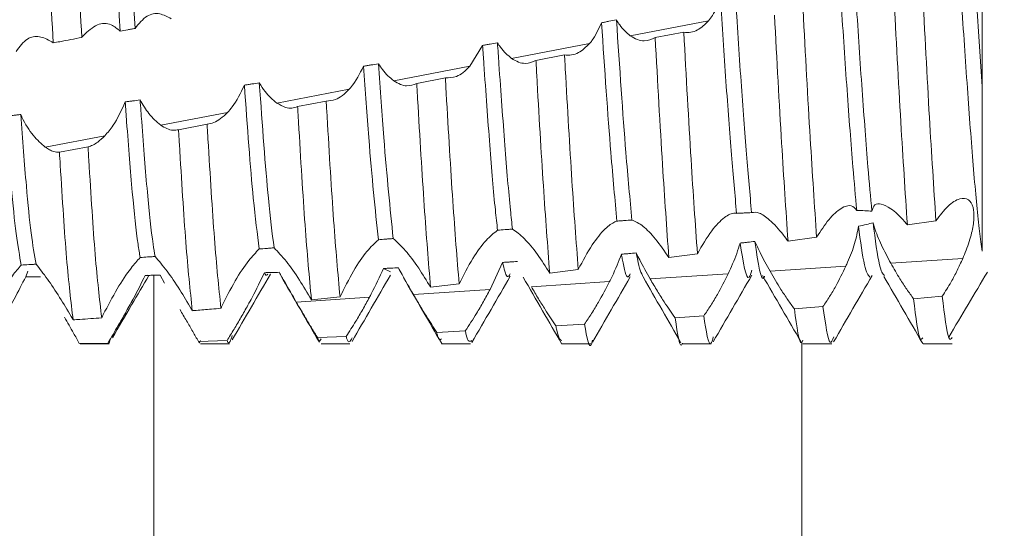
# Model space of a CAD drawing. Units: millimetres. Extents: x 11431 to 19996, y 241 to 4787.
# Drawn here: x 11443 to 11451, y 2146 to 2150 of the extents above; entities that cross this region are included whole.
import ezdxf

# ---------------------------------------------------------------- set-up
doc = ezdxf.new("R2010")
doc.units = ezdxf.units.MM
pattern_1 = [(45, (12689.5954, 2666.7067), (-2.245064, 2.245064), [])]

msp = doc.modelspace()

# ---------------------------------------------------------------- hatches: boundary and pattern name
at = {"linetype": 'Continuous', "lineweight": 0}
h = msp.add_hatch(dxfattribs=at)
h.set_pattern_fill('ANSI31', style=0)
h.set_pattern_definition(pattern_1)
edge = h.paths.add_edge_path(flags=0)
edge.add_line((11465.208, 2186.8211), (11734.208, 2186.8211))
edge.add_arc((11734.208, 2185.3211), 1.5, 0, 90, ccw=False)
edge.add_line((11735.708, 2185.3211), (11735.708, 1191.3211))
edge.add_arc((11734.208, 1191.3211), 1.5, 270, 360, ccw=False)
edge.add_line((11734.208, 1189.8211), (11721.208, 1189.8211))
edge.add_arc((11721.208, 1189.9211), 0.1, 242.32767, 270, ccw=False)
edge.add_line((11721.1616, 1189.8325), (11712.9511, 1194.138))
edge.add_arc((11712.208, 1192.7211), 1.6, 62.32767, 90)
edge.add_line((11712.208, 1194.3211), (11701.208, 1194.3211))
edge.add_line((11701.208, 1194.3211), (11701.208, 1192.8211))
edge.add_line((11701.208, 1192.8211), (11712.208, 1192.8211))
edge.add_arc((11712.208, 1192.7211), 0.1, 62.32767, 90, ccw=False)
edge.add_line((11712.2545, 1192.8096), (11720.465, 1188.5041))
edge.add_arc((11721.208, 1189.9211), 1.6, 242.32767, 270)
edge.add_line((11721.208, 1188.3211), (11734.208, 1188.3211))
edge.add_arc((11734.208, 1191.3211), 3, 270, 360)
edge.add_line((11737.208, 1191.3211), (11737.208, 2185.3211))
edge.add_arc((11734.208, 2185.3211), 3, 0, 90)
edge.add_line((11734.208, 2188.3211), (11465.208, 2188.3211))
edge.add_arc((11465.208, 2185.3211), 3, 90, 180)
edge.add_line((11462.208, 2185.3211), (11462.208, 2169.8211))
edge.add_arc((11460.708, 2169.8211), 1.5, 270, 360, ccw=False)
edge.add_line((11460.708, 2168.3211), (11451.7458, 2168.3211))
edge.add_arc((11451.7458, 2171.8211), 3.5, 240, 270, ccw=False)
edge.add_line((11449.9958, 2168.79), (11443.5767, 2172.4961))
edge.add_line((11443.5767, 2172.4961), (11442.8267, 2171.197))
edge.add_line((11442.8267, 2171.197), (11449.2458, 2167.4909))
edge.add_arc((11451.7458, 2171.8211), 5, 240, 270)
edge.add_line((11451.7458, 2166.8211), (11460.708, 2166.8211))
edge.add_arc((11460.708, 2169.8211), 3, 270, 360)
edge.add_line((11463.708, 2169.8211), (11463.708, 2185.3211))
edge.add_arc((11465.208, 2185.3211), 1.5, 90, 180, ccw=False)
h = msp.add_hatch(dxfattribs=at)
h.set_pattern_fill('ANSI31', style=0)
h.set_pattern_definition(pattern_1)
edge = h.paths.add_edge_path(flags=0)
edge.add_line((11438.8436, 2184.7211), (11455.7436, 2184.7211))
edge.add_line((11455.7436, 2184.7211), (11455.7436, 2186.2211))
edge.add_line((11455.7436, 2186.2211), (11438.8436, 2186.2211))
edge.add_arc((11438.8436, 2184.6211), 1.6, 90, 180)
edge.add_line((11437.2436, 2184.6211), (11437.2436, 2112.7211))
edge.add_line((11437.2436, 2112.7211), (11438.7436, 2112.7211))
edge.add_line((11438.7436, 2112.7211), (11438.7436, 2184.6211))
edge.add_arc((11438.8436, 2184.6211), 0.1, 90, 180, ccw=False)

# ---------------------------------------------------------------- linework, layer by layer
at = {"color": 7, "linetype": 'Continuous', "lineweight": 15}
for p, q in [((11447.8206, 2150.2752), (11448.4695, 2150.3986)), ((11448.2652, 2150.3042), (11448.0277, 2150.2594)), ((11446.595, 2150.1947), (11446.4895, 2150.0221)), ((11446.835, 2150.0878), (11447.4834, 2150.2111)), ((11447.2753, 2150.1164), (11447.0379, 2150.0709)), ((11445.8571, 2149.9018), (11446.4895, 2150.0221)), ((11446.2858, 2149.9258), (11446.0485, 2149.8798)), ((11444.8865, 2149.7172), (11445.4875, 2149.8315)), ((11445.2968, 2149.7334), (11445.0595, 2149.6871)), ((11443.9225, 2149.534), (11444.4773, 2149.6395)), ((11444.308, 2149.5412), (11444.0708, 2149.4955)), ((11442.9646, 2149.3518), (11443.4588, 2149.4458)), ((11443.3193, 2149.3528), (11443.0821, 2149.3086)), ((11450.1211, 2148.7076), (11450.3588, 2148.7401)), ((11449.1308, 2148.5705), (11449.3684, 2148.6034)), ((11448.1411, 2148.4353), (11448.3785, 2148.4673)), ((11446.7606, 2148.3952), (11446.6566, 2148.1714)), ((11449.984, 2148.388), (11450.5806, 2148.4268)), ((11442.8208, 2148.3234), (11442.802, 2148.2755)), ((11443.955, 2148.2244), (11443.9172, 2148.2895)), ((11444.8349, 2148.3), (11444.8355, 2148.3012)), ((11445.8307, 2148.316), (11445.7725, 2148.345)), ((11447.1519, 2148.3069), (11447.3892, 2148.3369)), ((11447.9864, 2148.258), (11448.6336, 2148.3001)), ((11448.9811, 2148.3227), (11449.6106, 2148.3637)), ((11443.8156, 2148.2883), (11443.7934, 2148.2874)), ((11446.163, 2148.1892), (11446.4003, 2148.2163)), ((11446.9997, 2148.1937), (11447.6491, 2148.236)), ((11446.0205, 2148.13), (11446.6566, 2148.1714)), ((11445.0485, 2148.0668), (11445.6559, 2148.1063)), ((11445.1741, 2148.0847), (11445.4114, 2148.1085)), ((11450.4107, 2148.1147), (11450.1732, 2148.0931)), ((11449.4207, 2148.0285), (11449.1832, 2148.0092)), ((11447.4411, 2147.8843), (11447.2037, 2147.8696)), ((11448.4308, 2147.9517), (11448.1933, 2147.9346)), ((11446.4517, 2147.8269), (11446.2143, 2147.8147)), ((11443.4842, 2147.7267), (11443.2469, 2147.7241)), ((11443.2537, 2147.7211), (11443.4937, 2147.7211)), ((11444.4734, 2147.7467), (11444.2361, 2147.7407)), ((11444.2539, 2147.7211), (11444.4938, 2147.7211)), ((11445.4625, 2147.7805), (11445.2252, 2147.7712)), ((11445.2538, 2147.7211), (11445.4937, 2147.7211)), ((11446.2536, 2147.7211), (11446.4935, 2147.7211)), ((11447.2535, 2147.7211), (11447.4934, 2147.7211)), ((11448.2537, 2147.7211), (11448.4937, 2147.7211)), ((11449.2539, 2147.7211), (11449.4938, 2147.7211)), ((11450.2538, 2147.7211), (11450.4936, 2147.7211))]:
    msp.add_line(p, q, dxfattribs=at)
at = {"color": 8, "linetype": 'Continuous', "lineweight": 15}
for p, q in [((11443.866, 2124.2858), (11443.866, 2148.2886)), ((11449.2458, 2147.7351), (11449.2458, 2097.721))]:
    msp.add_line(p, q, dxfattribs=at)
at = {"color": 7, "linetype": 'Continuous', "lineweight": 15}
for points, knots in [([(11450.7436, 2148.4876), (11450.7358, 2148.54), (11450.7119, 2148.7015), (11450.6745, 2149.11), (11450.6257, 2149.7406), (11450.5766, 2150.4619), (11450.5313, 2151.2072), (11450.4811, 2151.9056), (11450.4344, 2152.504), (11450.3872, 2152.925), (11450.3495, 2153.1406), (11450.3304, 2153.1396), (11450.3268, 2153.1394)], [0, 0, 0, 0, 0.054687, 0.168283, 0.283635, 0.399202, 0.512664, 0.628727, 0.742979, 0.857564, 0.973542, 1, 1, 1, 1]), ([(11450.7436, 2149.8538), (11450.7284, 2150.0746), (11450.6983, 2150.5125), (11450.6552, 2151.2243), (11450.6061, 2151.9057), (11450.5594, 2152.5027), (11450.5121, 2152.9299), (11450.4692, 2153.1577), (11450.4449, 2153.1481), (11450.4362, 2153.1447)], [0, 0, 0, 0, 0.145141, 0.28793, 0.445125, 0.599866, 0.755059, 0.912137, 1, 1, 1, 1]), ([(11443.2675, 2150.2612), (11443.2502, 2150.5998), (11443.2157, 2151.2769), (11443.176, 2151.9643), (11443.1558, 2152.2853), (11443.1536, 2152.3197)], [0, 0, 0, 0, 0.471717, 0.943471, 1, 1, 1, 1]), ([(11443.03, 2150.2155), (11443.0127, 2150.5568), (11442.9761, 2151.2783), (11442.937, 2151.9325), (11442.9164, 2152.2774)], [0, 0, 0, 0, 0.472901, 1, 1, 1, 1]), ([(11443.5872, 2150.3128), (11443.5731, 2150.5401), (11443.533, 2151.1848), (11443.4898, 2151.7669), (11443.4619, 2152.1439)], [0, 0, 0, 0, 0.352513, 1, 1, 1, 1]), ([(11443.7107, 2150.3359), (11443.697, 2150.5554), (11443.6572, 2151.1979), (11443.6141, 2151.7769), (11443.5858, 2152.1581)], [0, 0, 0, 0, 0.341493, 1, 1, 1, 1]), ([(11450.7436, 2149.8538), (11450.7436, 2150.0671), (11450.7436, 2150.4186), (11450.7436, 2150.7986), (11450.7436, 2150.948)], [0, 0, 0, 0, 0.606681, 1, 1, 1, 1]), ([(11449.7012, 2148.8271), (11449.6907, 2148.9423), (11449.6649, 2149.2257), (11449.6207, 2149.813), (11449.581, 2150.3992), (11449.5595, 2150.7464), (11449.5533, 2150.8477)], [0, 0, 0, 0, 0.221423, 0.544761, 0.8672, 1, 1, 1, 1]), ([(11449.827, 2148.8201), (11449.8162, 2148.9374), (11449.7902, 2149.2223), (11449.7456, 2149.813), (11449.7052, 2150.4126), (11449.6828, 2150.7733), (11449.6757, 2150.8881)], [0, 0, 0, 0, 0.221269, 0.537496, 0.852842, 1, 1, 1, 1]), ([(11450.3588, 2148.7401), (11450.3407, 2149.016), (11450.3029, 2149.5918), (11450.2655, 2150.3032), (11450.246, 2150.6739)], [0, 0, 0, 0, 0.479057, 1, 1, 1, 1]), ([(11448.5691, 2150.5928), (11448.5492, 2150.5393), (11448.5212, 2150.4642), (11448.4811, 2150.4132), (11448.4695, 2150.3986)], [0, 0, 0, 0, 0.713175, 1, 1, 1, 1]), ([(11448.7038, 2148.802), (11448.6898, 2148.956), (11448.6615, 2149.2674), (11448.6147, 2149.8939), (11448.5845, 2150.3574), (11448.5691, 2150.5928)], [0, 0, 0, 0, 0.32483, 0.657162, 1, 1, 1, 1]), ([(11448.8282, 2148.8084), (11448.8143, 2148.9617), (11448.7861, 2149.272), (11448.739, 2149.9041), (11448.7083, 2150.3761), (11448.6924, 2150.6212)], [0, 0, 0, 0, 0.319627, 0.646651, 1, 1, 1, 1]), ([(11450.1211, 2148.7076), (11450.1031, 2148.9804), (11450.0655, 2149.5499), (11450.0279, 2150.2599), (11450.0083, 2150.6297)], [0, 0, 0, 0, 0.479169, 1, 1, 1, 1]), ([(11443.7107, 2150.3359), (11443.7419, 2150.3754), (11443.801, 2150.4499), (11443.9105, 2150.4694), (11443.9782, 2150.4332), (11444.0095, 2150.4165)], [0, 0, 0, 0, 0.377317, 0.711903, 1, 1, 1, 1]), ([(11449.1308, 2148.5705), (11449.1131, 2148.8297), (11449.0761, 2149.3721), (11449.0378, 2150.0771), (11449.0179, 2150.4453)], [0, 0, 0, 0, 0.477817, 1, 1, 1, 1]), ([(11449.3684, 2148.6034), (11449.3506, 2148.866), (11449.3134, 2149.4151), (11449.2753, 2150.1212), (11449.2554, 2150.4896)], [0, 0, 0, 0, 0.478338, 1, 1, 1, 1]), ([(11443.2812, 2150.278), (11443.3192, 2150.3128), (11443.3927, 2150.38), (11443.5033, 2150.3823), (11443.5627, 2150.3331), (11443.5872, 2150.3128)], [0, 0, 0, 0, 0.386894, 0.747651, 1, 1, 1, 1]), ([(11443.5872, 2150.3128), (11443.6078, 2150.3167), (11443.6386, 2150.3225), (11443.6798, 2150.3302), (11443.7004, 2150.334), (11443.7107, 2150.3359)], [0, 0, 0, 0, 0.499931, 0.749991, 1, 1, 1, 1]), ([(11447.5826, 2150.3831), (11447.5578, 2150.3291), (11447.528, 2150.264), (11447.4899, 2150.2188), (11447.4834, 2150.2111)], [0, 0, 0, 0, 0.830808, 1, 1, 1, 1]), ([(11447.706, 2150.408), (11447.6854, 2150.4038), (11447.6546, 2150.3975), (11447.6134, 2150.3893), (11447.5929, 2150.3852), (11447.5826, 2150.3831)], [0, 0, 0, 0, 0.500087, 0.750064, 1, 1, 1, 1]), ([(11447.7107, 2148.738), (11447.6939, 2148.9156), (11447.6527, 2149.3507), (11447.6086, 2149.9993), (11447.5826, 2150.3831)], [0, 0, 0, 0, 0.408254, 1, 1, 1, 1]), ([(11447.8347, 2148.7469), (11447.8182, 2148.922), (11447.7768, 2149.3613), (11447.7326, 2150.015), (11447.706, 2150.408)], [0, 0, 0, 0, 0.398713, 1, 1, 1, 1]), ([(11447.8206, 2150.2752), (11447.7904, 2150.301), (11447.7496, 2150.3357), (11447.7149, 2150.3931), (11447.706, 2150.408)], [0, 0, 0, 0, 0.741221, 1, 1, 1, 1]), ([(11448.4695, 2150.3986), (11448.4401, 2150.3699), (11448.3935, 2150.3243), (11448.3228, 2150.2997), (11448.2846, 2150.3027), (11448.2652, 2150.3042)], [0, 0, 0, 0, 0.457297, 0.724455, 1, 1, 1, 1]), ([(11442.7234, 2150.1454), (11442.7524, 2150.1856), (11442.8063, 2150.2599), (11442.9137, 2150.2801), (11442.9817, 2150.2445), (11443.0146, 2150.2273)], [0, 0, 0, 0, 0.377684, 0.699256, 1, 1, 1, 1]), ([(11443.03, 2150.2155), (11443.0485, 2150.2191), (11443.0973, 2150.2284), (11443.1765, 2150.2437), (11443.2372, 2150.2554), (11443.2675, 2150.2612)], [0, 0, 0, 0, 0.233542, 0.616814, 1, 1, 1, 1]), ([(11443.2675, 2150.2612), (11443.2698, 2150.2641), (11443.2743, 2150.2699), (11443.2789, 2150.2753), (11443.2812, 2150.278)], [0, 0, 0, 0, 0.499866, 1, 1, 1, 1]), ([(11448.0277, 2150.2594), (11447.998, 2150.247), (11447.9507, 2150.2272), (11447.8795, 2150.2402), (11447.8404, 2150.2634), (11447.8206, 2150.2752)], [0, 0, 0, 0, 0.452194, 0.721785, 1, 1, 1, 1]), ([(11448.1411, 2148.4353), (11448.1237, 2148.679), (11448.087, 2149.1922), (11448.0481, 2149.8919), (11448.0277, 2150.2594)], [0, 0, 0, 0, 0.474829, 1, 1, 1, 1]), ([(11448.3785, 2148.4673), (11448.361, 2148.7148), (11448.3243, 2149.2353), (11448.2855, 2149.9365), (11448.2652, 2150.3042)], [0, 0, 0, 0, 0.475625, 1, 1, 1, 1]), ([(11443.0146, 2150.2273), (11443.0171, 2150.2254), (11443.0223, 2150.2217), (11443.0275, 2150.2176), (11443.03, 2150.2155)], [0, 0, 0, 0, 0.499768, 1, 1, 1, 1]), ([(11446.7185, 2150.2173), (11446.6979, 2150.2135), (11446.6671, 2150.2079), (11446.6259, 2150.2003), (11446.6053, 2150.1966), (11446.595, 2150.1947)], [0, 0, 0, 0, 0.499895, 0.749964, 1, 1, 1, 1]), ([(11446.7194, 2148.6622), (11446.7132, 2148.7163), (11446.6913, 2148.9087), (11446.6553, 2149.354), (11446.6182, 2149.8521), (11446.5985, 2150.1436), (11446.595, 2150.1947)], [0, 0, 0, 0, 0.148872, 0.528782, 0.917356, 1, 1, 1, 1]), ([(11446.8432, 2148.6719), (11446.8375, 2148.7231), (11446.816, 2148.9134), (11446.7803, 2149.354), (11446.7428, 2149.8591), (11446.7225, 2150.1586), (11446.7185, 2150.2173)], [0, 0, 0, 0, 0.139116, 0.517987, 0.905497, 1, 1, 1, 1]), ([(11446.835, 2150.0878), (11446.8036, 2150.1142), (11446.7628, 2150.1486), (11446.7268, 2150.2045), (11446.7185, 2150.2173)], [0, 0, 0, 0, 0.770149, 1, 1, 1, 1]), ([(11447.4834, 2150.2111), (11447.4532, 2150.1823), (11447.4052, 2150.1365), (11447.3334, 2150.1114), (11447.2949, 2150.1147), (11447.2753, 2150.1164)], [0, 0, 0, 0, 0.453712, 0.722448, 1, 1, 1, 1]), ([(11447.3892, 2148.3369), (11447.3719, 2148.568), (11447.3374, 2149.0302), (11447.2976, 2149.7101), (11447.2775, 2150.0773), (11447.2753, 2150.1164)], [0, 0, 0, 0, 0.471904, 0.943833, 1, 1, 1, 1]), ([(11445.6068, 2150.0225), (11445.5748, 2149.9598), (11445.5379, 2149.8876), (11445.4934, 2149.8381), (11445.4875, 2149.8315)], [0, 0, 0, 0, 0.86775, 1, 1, 1, 1]), ([(11445.7304, 2150.0432), (11445.7098, 2150.0397), (11445.6789, 2150.0345), (11445.6377, 2150.0277), (11445.6171, 2150.0242), (11445.6068, 2150.0225)], [0, 0, 0, 0, 0.499916, 0.749958, 1, 1, 1, 1]), ([(11445.7295, 2148.5834), (11445.7032, 2148.8368), (11445.663, 2149.2237), (11445.6212, 2149.8175), (11445.6068, 2150.0225)], [0, 0, 0, 0, 0.654816, 1, 1, 1, 1]), ([(11445.8531, 2148.5932), (11445.8273, 2148.8444), (11445.7871, 2149.2346), (11445.7453, 2149.8308), (11445.7304, 2150.0432)], [0, 0, 0, 0, 0.643809, 1, 1, 1, 1]), ([(11445.8571, 2149.9018), (11445.8251, 2149.9286), (11445.7809, 2149.9655), (11445.7412, 2150.0265), (11445.7304, 2150.0432)], [0, 0, 0, 0, 0.726322, 1, 1, 1, 1]), ([(11446.4895, 2150.0221), (11446.4713, 2150.0039), (11446.4351, 2149.9679), (11446.366, 2149.927), (11446.3165, 2149.9263), (11446.2858, 2149.9258)], [0, 0, 0, 0, 0.279828, 0.554803, 1, 1, 1, 1]), ([(11447.0379, 2150.0709), (11447.009, 2150.0588), (11446.9631, 2150.0395), (11446.8931, 2150.0532), (11446.8546, 2150.0761), (11446.835, 2150.0878)], [0, 0, 0, 0, 0.456263, 0.723973, 1, 1, 1, 1]), ([(11447.1519, 2148.3069), (11447.1347, 2148.5339), (11447.1002, 2148.9878), (11447.0603, 2149.6639), (11447.0401, 2150.0309), (11447.0379, 2150.0709)], [0, 0, 0, 0, 0.471159, 0.94235, 1, 1, 1, 1]), ([(11446.4003, 2148.2163), (11446.3829, 2148.4297), (11446.3483, 2148.8564), (11446.3089, 2149.5186), (11446.2882, 2149.8835), (11446.2858, 2149.9258)], [0, 0, 0, 0, 0.469224, 0.938464, 1, 1, 1, 1]), ([(11444.6177, 2149.866), (11444.5857, 2149.8003), (11444.543, 2149.7128), (11444.4905, 2149.6542), (11444.4773, 2149.6395)], [0, 0, 0, 0, 0.74937, 1, 1, 1, 1]), ([(11444.7414, 2149.8846), (11444.7208, 2149.8815), (11444.6899, 2149.8768), (11444.6487, 2149.8706), (11444.6281, 2149.8675), (11444.6177, 2149.866)], [0, 0, 0, 0, 0.500029, 0.749932, 1, 1, 1, 1]), ([(11444.7406, 2148.5068), (11444.7243, 2148.6336), (11444.6834, 2148.9511), (11444.6424, 2149.5226), (11444.6177, 2149.866)], [0, 0, 0, 0, 0.399029, 1, 1, 1, 1]), ([(11444.8865, 2149.7172), (11444.8535, 2149.7448), (11444.8029, 2149.787), (11444.7573, 2149.8595), (11444.7414, 2149.8846)], [0, 0, 0, 0, 0.652886, 1, 1, 1, 1]), ([(11444.8641, 2148.5162), (11444.8483, 2148.6406), (11444.8076, 2148.9612), (11444.7665, 2149.5341), (11444.7414, 2149.8846)], [0, 0, 0, 0, 0.388077, 1, 1, 1, 1]), ([(11446.0485, 2149.8798), (11446.0211, 2149.8696), (11445.9779, 2149.8536), (11445.9119, 2149.8689), (11445.8756, 2149.8908), (11445.8571, 2149.9018)], [0, 0, 0, 0, 0.46212, 0.727351, 1, 1, 1, 1]), ([(11446.163, 2148.1892), (11446.1457, 2148.3982), (11446.111, 2148.8161), (11446.0716, 2149.4733), (11446.0509, 2149.837), (11446.0485, 2149.8798)], [0, 0, 0, 0, 0.468772, 0.93759, 1, 1, 1, 1]), ([(11450.7436, 2148.4876), (11450.7436, 2148.5243), (11450.7436, 2148.6819), (11450.7436, 2149.0992), (11450.7436, 2149.6002), (11450.7436, 2149.8538)], [0, 0, 0, 0, 0.130651, 0.560006, 1, 1, 1, 1]), ([(11445.4875, 2149.8315), (11445.4687, 2149.8132), (11445.4317, 2149.7772), (11445.3669, 2149.7391), (11445.3224, 2149.7355), (11445.2968, 2149.7334)], [0, 0, 0, 0, 0.302997, 0.597468, 1, 1, 1, 1]), ([(11443.6278, 2149.7266), (11443.5966, 2149.657), (11443.5468, 2149.5457), (11443.4827, 2149.473), (11443.4588, 2149.4458)], [0, 0, 0, 0, 0.6259472, 1, 1, 1, 1]), ([(11443.7516, 2149.743), (11443.731, 2149.7402), (11443.7, 2149.7361), (11443.6588, 2149.7307), (11443.6381, 2149.728), (11443.6278, 2149.7266)], [0, 0, 0, 0, 0.500054, 0.75016, 1, 1, 1, 1]), ([(11443.7525, 2148.436), (11443.7465, 2148.4714), (11443.7241, 2148.6025), (11443.6871, 2148.9535), (11443.6521, 2149.3969), (11443.6318, 2149.6719), (11443.6278, 2149.7266)], [0, 0, 0, 0, 0.141562, 0.523651, 0.905172, 1, 1, 1, 1]), ([(11443.9225, 2149.534), (11443.889, 2149.562), (11443.8292, 2149.6121), (11443.7753, 2149.703), (11443.7516, 2149.743)], [0, 0, 0, 0, 0.560105, 1, 1, 1, 1]), ([(11443.876, 2148.4444), (11443.8705, 2148.4773), (11443.8487, 2148.6074), (11443.812, 2148.9534), (11443.7767, 2149.4016), (11443.756, 2149.6827), (11443.7516, 2149.743)], [0, 0, 0, 0, 0.129844, 0.512987, 0.895559, 1, 1, 1, 1]), ([(11445.0595, 2149.6871), (11445.0438, 2149.682), (11445.0124, 2149.6717), (11444.9543, 2149.678), (11444.9113, 2149.7029), (11444.8865, 2149.7172)], [0, 0, 0, 0, 0.297882, 0.59578, 1, 1, 1, 1]), ([(11445.1741, 2148.0847), (11445.1565, 2148.2749), (11445.1213, 2148.6551), (11445.0828, 2149.2882), (11445.062, 2149.6444), (11445.0595, 2149.6871)], [0, 0, 0, 0, 0.468127, 0.936243, 1, 1, 1, 1]), ([(11445.4114, 2148.1085), (11445.3938, 2148.3032), (11445.3588, 2148.6927), (11445.3201, 2149.3319), (11445.2993, 2149.6904), (11445.2968, 2149.7334)], [0, 0, 0, 0, 0.468097, 0.936216, 1, 1, 1, 1]), ([(11442.7605, 2149.6218), (11442.7502, 2149.6206), (11442.7295, 2149.6184), (11442.6882, 2149.6139), (11442.6572, 2149.6106), (11442.6365, 2149.6083)], [0, 0, 0, 0, 0.250216, 0.500407, 1, 1, 1, 1]), ([(11442.7654, 2148.3733), (11442.751, 2148.4505), (11442.7225, 2148.6034), (11442.6811, 2149.0271), (11442.652, 2149.407), (11442.6365, 2149.6083)], [0, 0, 0, 0, 0.324192, 0.641893, 1, 1, 1, 1]), ([(11442.9646, 2149.3518), (11442.9312, 2149.3807), (11442.8643, 2149.4386), (11442.7949, 2149.5489), (11442.7641, 2149.6142), (11442.7605, 2149.6218)], [0, 0, 0, 0, 0.468383, 0.93871, 1, 1, 1, 1]), ([(11442.8887, 2148.3806), (11442.8746, 2148.458), (11442.8467, 2148.6112), (11442.8055, 2149.0337), (11442.7763, 2149.4156), (11442.7605, 2149.6218)], [0, 0, 0, 0, 0.319495, 0.632505, 1, 1, 1, 1]), ([(11444.4773, 2149.6395), (11444.4581, 2149.621), (11444.4209, 2149.5853), (11444.3634, 2149.5516), (11444.3266, 2149.5447), (11444.308, 2149.5412)], [0, 0, 0, 0, 0.345574, 0.668172, 1, 1, 1, 1]), ([(11444.0708, 2149.4955), (11444.0551, 2149.4932), (11444.0245, 2149.4886), (11443.9744, 2149.5017), (11443.94, 2149.5231), (11443.9225, 2149.534)], [0, 0, 0, 0, 0.341915, 0.666621, 1, 1, 1, 1]), ([(11444.4224, 2148.0149), (11444.4045, 2148.1904), (11444.3687, 2148.5415), (11444.3311, 2149.1528), (11444.3104, 2149.5005), (11444.308, 2149.5412)], [0, 0, 0, 0, 0.468895, 0.937734, 1, 1, 1, 1]), ([(11443.4588, 2149.4458), (11443.4392, 2149.4271), (11443.4064, 2149.396), (11443.3594, 2149.3668), (11443.3327, 2149.3575), (11443.3193, 2149.3528)], [0, 0, 0, 0, 0.42398, 0.709895, 1, 1, 1, 1]), ([(11444.1851, 2147.9946), (11444.1671, 2148.1655), (11444.131, 2148.5072), (11444.0939, 2149.1113), (11444.0732, 2149.4557), (11444.0708, 2149.4955)], [0, 0, 0, 0, 0.469345, 0.938647, 1, 1, 1, 1]), ([(11443.4331, 2147.9357), (11443.4148, 2148.0917), (11443.3783, 2148.4039), (11443.342, 2148.9836), (11443.3215, 2149.3167), (11443.3193, 2149.3528)], [0, 0, 0, 0, 0.471322, 0.942603, 1, 1, 1, 1]), ([(11443.0821, 2149.3086), (11443.0663, 2149.3098), (11443.0398, 2149.3117), (11443, 2149.3285), (11442.9765, 2149.344), (11442.9646, 2149.3518)], [0, 0, 0, 0, 0.427088, 0.71177, 1, 1, 1, 1]), ([(11443.1957, 2147.9187), (11443.1774, 2148.0701), (11443.1407, 2148.3729), (11443.1046, 2148.9446), (11443.0843, 2149.2738), (11443.0821, 2149.3086)], [0, 0, 0, 0, 0.472076, 0.944119, 1, 1, 1, 1]), ([(11449.3684, 2148.6034), (11449.4017, 2148.6556), (11449.4685, 2148.7603), (11449.5713, 2148.8514), (11449.6566, 2148.8781), (11449.6875, 2148.8428), (11449.7012, 2148.8271)], [0, 0, 0, 0, 0.27245, 0.545553, 0.797536, 1, 1, 1, 1]), ([(11449.827, 2148.8201), (11449.8334, 2148.8407), (11449.8463, 2148.8816), (11449.9049, 2148.8851), (11449.9883, 2148.8451), (11450.0665, 2148.7733), (11450.1132, 2148.7171), (11450.1211, 2148.7076)], [0, 0, 0, 0, 0.2041422, 0.4069297, 0.6480227, 0.940501, 1, 1, 1, 1]), ([(11450.3588, 2148.7401), (11450.3918, 2148.784), (11450.458, 2148.8718), (11450.5559, 2148.9326), (11450.631, 2148.9261), (11450.671, 2148.8612), (11450.6779, 2148.7616), (11450.657, 2148.6373), (11450.6201, 2148.5215), (11450.5902, 2148.4498), (11450.5806, 2148.4268)], [0, 0, 0, 0, 0.158607, 0.317696, 0.46267, 0.58759, 0.70022, 0.813783, 0.940266, 1, 1, 1, 1]), ([(11448.3785, 2148.4673), (11448.4173, 2148.5348), (11448.4897, 2148.6607), (11448.6017, 2148.775), (11448.6709, 2148.8069), (11448.6991, 2148.8027), (11448.7038, 2148.802)], [0, 0, 0, 0, 0.354943, 0.661516, 0.94289, 1, 1, 1, 1]), ([(11448.7038, 2148.802), (11448.7142, 2148.8026), (11448.735, 2148.8037), (11448.7764, 2148.8058), (11448.8075, 2148.8074), (11448.8282, 2148.8084)], [0, 0, 0, 0, 0.250528, 0.501029, 1, 1, 1, 1]), ([(11448.8282, 2148.8084), (11448.8475, 2148.811), (11448.8862, 2148.8162), (11448.9818, 2148.749), (11449.0663, 2148.6595), (11449.1183, 2148.5878), (11449.1308, 2148.5705)], [0, 0, 0, 0, 0.281162, 0.560615, 0.894004, 1, 1, 1, 1]), ([(11449.7012, 2148.8271), (11449.7239, 2148.8263), (11449.7659, 2148.8248), (11449.8076, 2148.8216), (11449.827, 2148.8201)], [0, 0, 0, 0, 0.53794, 1, 1, 1, 1]), ([(11447.3892, 2148.3369), (11447.4269, 2148.4081), (11447.4978, 2148.542), (11447.6069, 2148.6744), (11447.6759, 2148.7262), (11447.7051, 2148.7361), (11447.7107, 2148.738)], [0, 0, 0, 0, 0.3646, 0.685297, 0.940609, 1, 1, 1, 1]), ([(11447.7107, 2148.738), (11447.721, 2148.7387), (11447.7417, 2148.7402), (11447.783, 2148.7432), (11447.814, 2148.7454), (11447.8347, 2148.7469)], [0, 0, 0, 0, 0.249963, 0.500162, 1, 1, 1, 1]), ([(11447.8347, 2148.7469), (11447.864, 2148.7342), (11447.9189, 2148.7105), (11448.031, 2148.5957), (11448.104, 2148.4893), (11448.1411, 2148.4353)], [0, 0, 0, 0, 0.360932, 0.675593, 1, 1, 1, 1]), ([(11449.8372, 2148.7238), (11449.8187, 2148.7191), (11449.7785, 2148.7089), (11449.7375, 2148.7003), (11449.7154, 2148.6957)], [0, 0, 0, 0, 0.463134, 1, 1, 1, 1]), ([(11449.9303, 2148.2861), (11449.9169, 2148.3023), (11449.8866, 2148.339), (11449.8549, 2148.5859), (11449.8372, 2148.7238)], [0, 0, 0, 0, 0.441587, 1, 1, 1, 1]), ([(11449.984, 2148.388), (11449.9572, 2148.438), (11449.9036, 2148.5384), (11449.8559, 2148.6548), (11449.8409, 2148.7104), (11449.8372, 2148.7238)], [0, 0, 0, 0, 0.429885, 0.862657, 1, 1, 1, 1]), ([(11446.4003, 2148.2163), (11446.4371, 2148.2892), (11446.5067, 2148.4271), (11446.6228, 2148.5874), (11446.6881, 2148.6379), (11446.7194, 2148.6622)], [0, 0, 0, 0, 0.368548, 0.697523, 1, 1, 1, 1]), ([(11446.7194, 2148.6622), (11446.74, 2148.6638), (11446.771, 2148.6662), (11446.8123, 2148.6695), (11446.8329, 2148.6711), (11446.8432, 2148.6719)], [0, 0, 0, 0, 0.499911, 0.74997, 1, 1, 1, 1]), ([(11446.8432, 2148.6719), (11446.8746, 2148.6497), (11446.9344, 2148.6073), (11447.047, 2148.4728), (11447.118, 2148.3606), (11447.1519, 2148.3069)], [0, 0, 0, 0, 0.366009, 0.697041, 1, 1, 1, 1]), ([(11449.7154, 2148.6957), (11449.7069, 2148.6489), (11449.6899, 2148.5556), (11449.6437, 2148.4374), (11449.6155, 2148.3745), (11449.6106, 2148.3637)], [0, 0, 0, 0, 0.454308, 0.906332, 1, 1, 1, 1]), ([(11449.8111, 2148.2733), (11449.7958, 2148.2906), (11449.7646, 2148.3259), (11449.732, 2148.5709), (11449.7154, 2148.6957)], [0, 0, 0, 0, 0.490536, 1, 1, 1, 1]), ([(11445.4114, 2148.1085), (11445.4479, 2148.1822), (11445.5173, 2148.3225), (11445.6325, 2148.4925), (11445.6985, 2148.5544), (11445.7295, 2148.5834)], [0, 0, 0, 0, 0.369793, 0.704281, 1, 1, 1, 1]), ([(11445.7295, 2148.5834), (11445.7501, 2148.585), (11445.781, 2148.5875), (11445.8222, 2148.5907), (11445.8428, 2148.5924), (11445.8531, 2148.5932)], [0, 0, 0, 0, 0.500059, 0.750147, 1, 1, 1, 1]), ([(11445.8531, 2148.5932), (11445.8854, 2148.564), (11445.9472, 2148.5083), (11446.0602, 2148.3601), (11446.1302, 2148.2437), (11446.163, 2148.1892)], [0, 0, 0, 0, 0.36794, 0.704192, 1, 1, 1, 1]), ([(11448.7333, 2148.5556), (11448.7146, 2148.4984), (11448.6873, 2148.4148), (11448.6465, 2148.3277), (11448.6336, 2148.3001)], [0, 0, 0, 0, 0.6834441, 1, 1, 1, 1]), ([(11448.8564, 2148.5695), (11448.8359, 2148.5671), (11448.8051, 2148.5636), (11448.7641, 2148.559), (11448.7436, 2148.5568), (11448.7333, 2148.5556)], [0, 0, 0, 0, 0.500046, 0.749932, 1, 1, 1, 1]), ([(11448.83, 2148.3313), (11448.8225, 2148.3057), (11448.7907, 2148.1968), (11448.7582, 2148.4001), (11448.7333, 2148.5556)], [0, 0, 0, 0, 0.2349363, 1, 1, 1, 1]), ([(11448.9811, 2148.3227), (11448.9523, 2148.3745), (11448.9059, 2148.4584), (11448.8701, 2148.5388), (11448.8564, 2148.5695)], [0, 0, 0, 0, 0.618457, 1, 1, 1, 1]), ([(11448.9362, 2148.2814), (11448.935, 2148.278), (11448.9087, 2148.2053), (11448.8819, 2148.3918), (11448.8564, 2148.5695)], [0, 0, 0, 0, 0.046881, 1, 1, 1, 1]), ([(11444.4278, 2148.0264), (11444.4647, 2148.0999), (11444.5355, 2148.2409), (11444.6486, 2148.4113), (11444.7123, 2148.4774), (11444.7406, 2148.5068)], [0, 0, 0, 0, 0.377174, 0.723236, 1, 1, 1, 1]), ([(11444.7406, 2148.5068), (11444.7612, 2148.5084), (11444.792, 2148.5107), (11444.8332, 2148.5138), (11444.8538, 2148.5154), (11444.8641, 2148.5162)], [0, 0, 0, 0, 0.500046, 0.750167, 1, 1, 1, 1]), ([(11444.8641, 2148.5162), (11444.8964, 2148.4823), (11444.958, 2148.4176), (11445.0711, 2148.2601), (11445.1411, 2148.1409), (11445.1741, 2148.0847)], [0, 0, 0, 0, 0.367978, 0.702134, 1, 1, 1, 1]), ([(11447.7476, 2148.4635), (11447.7236, 2148.402), (11447.6942, 2148.3269), (11447.6561, 2148.25), (11447.6491, 2148.236)], [0, 0, 0, 0, 0.81771, 1, 1, 1, 1]), ([(11447.8709, 2148.4735), (11447.8504, 2148.4718), (11447.8196, 2148.4692), (11447.7785, 2148.4659), (11447.7579, 2148.4643), (11447.7476, 2148.4635)], [0, 0, 0, 0, 0.499966, 0.750099, 1, 1, 1, 1]), ([(11447.8205, 2148.3008), (11447.8147, 2148.2887), (11447.7932, 2148.2444), (11447.7687, 2148.3456), (11447.75, 2148.4502), (11447.7476, 2148.4635)], [0, 0, 0, 0, 0.246658, 0.904586, 1, 1, 1, 1]), ([(11447.9864, 2148.258), (11447.9564, 2148.3111), (11447.9152, 2148.384), (11447.8804, 2148.4544), (11447.8709, 2148.4735)], [0, 0, 0, 0, 0.729337, 1, 1, 1, 1]), ([(11447.9279, 2148.2748), (11447.912, 2148.307), (11447.8932, 2148.3449), (11447.8739, 2148.4565), (11447.8709, 2148.4735)], [0, 0, 0, 0, 0.847581, 1, 1, 1, 1]), ([(11442.4576, 2147.8982), (11442.4963, 2147.9707), (11442.5713, 2148.1114), (11442.683, 2148.2794), (11442.7413, 2148.3458), (11442.7654, 2148.3733)], [0, 0, 0, 0, 0.383723, 0.744731, 1, 1, 1, 1]), ([(11442.7654, 2148.3733), (11442.786, 2148.3745), (11442.8168, 2148.3763), (11442.8579, 2148.3788), (11442.8785, 2148.38), (11442.8887, 2148.3806)], [0, 0, 0, 0, 0.500025, 0.750173, 1, 1, 1, 1]), ([(11442.8887, 2148.3806), (11442.9182, 2148.3432), (11442.973, 2148.2735), (11443.0807, 2148.1141), (11443.1483, 2147.9998), (11443.1806, 2147.9453)], [0, 0, 0, 0, 0.3786791, 0.7036041, 1, 1, 1, 1]), ([(11443.4461, 2147.9625), (11443.484, 2148.0355), (11443.557, 2148.1764), (11443.6678, 2148.3427), (11443.7277, 2148.4086), (11443.7525, 2148.436)], [0, 0, 0, 0, 0.386426, 0.745876, 1, 1, 1, 1]), ([(11443.7525, 2148.436), (11443.7731, 2148.4374), (11443.804, 2148.4395), (11443.8451, 2148.4423), (11443.8657, 2148.4437), (11443.876, 2148.4444)], [0, 0, 0, 0, 0.499888, 0.749956, 1, 1, 1, 1]), ([(11443.876, 2148.4444), (11443.9074, 2148.4077), (11443.9669, 2148.3384), (11444.0769, 2148.1792), (11444.1449, 2148.0636), (11444.1763, 2148.01)], [0, 0, 0, 0, 0.376132, 0.710843, 1, 1, 1, 1]), ([(11446.884, 2148.4027), (11446.8634, 2148.4014), (11446.8326, 2148.3996), (11446.7914, 2148.397), (11446.7709, 2148.3958), (11446.7606, 2148.3952)], [0, 0, 0, 0, 0.500014, 0.749904, 1, 1, 1, 1]), ([(11446.8251, 2148.3015), (11446.8162, 2148.2867), (11446.7952, 2148.2519), (11446.7732, 2148.3428), (11446.7606, 2148.3952)], [0, 0, 0, 0, 0.423443, 1, 1, 1, 1]), ([(11450.1732, 2148.0931), (11450.1544, 2148.119), (11450.1173, 2148.1699), (11450.053, 2148.2683), (11450.0092, 2148.3443), (11449.984, 2148.388)], [0, 0, 0, 0, 0.304524, 0.599965, 1, 1, 1, 1]), ([(11450.5806, 2148.4268), (11450.5657, 2148.3939), (11450.5359, 2148.3281), (11450.4785, 2148.2208), (11450.4356, 2148.1537), (11450.4107, 2148.1147)], [0, 0, 0, 0, 0.2955715, 0.5911482, 1, 1, 1, 1]), ([(11443.9172, 2148.2895), (11443.8966, 2148.2892), (11443.8656, 2148.2886), (11443.8243, 2148.2879), (11443.8037, 2148.2875), (11443.7934, 2148.2874)], [0, 0, 0, 0, 0.500054, 0.750162, 1, 1, 1, 1]), ([(11444.5163, 2147.7532), (11444.5695, 2147.8446), (11444.6755, 2148.0267), (11444.7815, 2148.2085), (11444.8343, 2148.2991)], [0, 0, 0, 0, 0.50198, 1, 1, 1, 1]), ([(11444.7835, 2148.3098), (11444.7513, 2148.2424), (11444.7096, 2148.1549), (11444.6586, 2148.062), (11444.6468, 2148.0407)], [0, 0, 0, 0, 0.769813, 1, 1, 1, 1]), ([(11444.9072, 2148.3134), (11444.8865, 2148.3128), (11444.8556, 2148.3118), (11444.8144, 2148.3107), (11444.7938, 2148.3101), (11444.7835, 2148.3098)], [0, 0, 0, 0, 0.500026, 0.750149, 1, 1, 1, 1]), ([(11444.8114, 2148.298), (11444.8039, 2148.2896), (11444.7947, 2148.2794), (11444.7852, 2148.3051), (11444.7835, 2148.3098)], [0, 0, 0, 0, 0.817544, 1, 1, 1, 1]), ([(11445.0485, 2148.0668), (11445.0156, 2148.1234), (11444.9663, 2148.2081), (11444.9219, 2148.2871), (11444.9072, 2148.3134)], [0, 0, 0, 0, 0.66729, 1, 1, 1, 1]), ([(11445.5111, 2147.7402), (11445.5643, 2147.8319), (11445.6706, 2148.0152), (11445.777, 2148.1982), (11445.8302, 2148.2897)], [0, 0, 0, 0, 0.500042, 1, 1, 1, 1]), ([(11445.7725, 2148.345), (11445.7405, 2148.2755), (11445.7044, 2148.1969), (11445.6609, 2148.1156), (11445.6559, 2148.1063)], [0, 0, 0, 0, 0.885032, 1, 1, 1, 1]), ([(11445.8961, 2148.3504), (11445.8755, 2148.3495), (11445.8446, 2148.3481), (11445.8034, 2148.3463), (11445.7828, 2148.3454), (11445.7725, 2148.345)], [0, 0, 0, 0, 0.500035, 0.75014, 1, 1, 1, 1]), ([(11446.0205, 2148.13), (11445.9885, 2148.1853), (11445.9451, 2148.2603), (11445.9063, 2148.3317), (11445.8961, 2148.3504)], [0, 0, 0, 0, 0.737581, 1, 1, 1, 1]), ([(11448.6336, 2148.3001), (11448.6045, 2148.2426), (11448.5583, 2148.1517), (11448.4881, 2148.0353), (11448.4501, 2147.9799), (11448.4308, 2147.9517)], [0, 0, 0, 0, 0.4581636, 0.7249145, 1, 1, 1, 1]), ([(11449.1832, 2148.0092), (11449.165, 2148.0342), (11449.1289, 2148.0837), (11449.0606, 2148.1874), (11449.0113, 2148.2713), (11448.9811, 2148.3227)], [0, 0, 0, 0, 0.28214, 0.560001, 1, 1, 1, 1]), ([(11449.6106, 2148.3637), (11449.5835, 2148.308), (11449.5409, 2148.2204), (11449.4748, 2148.1088), (11449.4389, 2148.0555), (11449.4207, 2148.0285)], [0, 0, 0, 0, 0.462599, 0.727663, 1, 1, 1, 1]), ([(11450.4646, 2147.7757), (11450.518, 2147.8654), (11450.625, 2148.0451), (11450.7321, 2148.2253), (11450.7857, 2148.3156)], [0, 0, 0, 0, 0.499196, 1, 1, 1, 1]), ([(11442.802, 2148.2755), (11442.7722, 2148.2164), (11442.716, 2148.1051), (11442.6392, 2147.9707), (11442.6032, 2147.9077)], [0, 0, 0, 0, 0.530766, 1, 1, 1, 1]), ([(11442.926, 2148.2765), (11442.9156, 2148.2764), (11442.895, 2148.2762), (11442.8536, 2148.2759), (11442.8226, 2148.2757), (11442.802, 2148.2755)], [0, 0, 0, 0, 0.24998, 0.499927, 1, 1, 1, 1]), ([(11443.5216, 2147.7693), (11443.5748, 2147.8604), (11443.6758, 2148.0334), (11443.7769, 2148.2061), (11443.8248, 2148.2879)], [0, 0, 0, 0, 0.526404, 1, 1, 1, 1]), ([(11443.7934, 2148.2874), (11443.7619, 2148.2233), (11443.7131, 2148.124), (11443.6511, 2148.0136), (11443.6292, 2147.9744)], [0, 0, 0, 0, 0.64549, 1, 1, 1, 1]), ([(11444.9191, 2148.286), (11444.9726, 2148.1939), (11445.0796, 2148.0097), (11445.1865, 2147.8253), (11445.2399, 2147.7332)], [0, 0, 0, 0, 0.499791, 1, 1, 1, 1]), ([(11445.9372, 2148.2711), (11445.9904, 2148.1795), (11446.0968, 2147.9962), (11446.2031, 2147.8131), (11446.2563, 2147.7215)], [0, 0, 0, 0, 0.499974, 1, 1, 1, 1]), ([(11446.5058, 2147.7306), (11446.559, 2147.8224), (11446.6654, 2148.0059), (11446.7718, 2148.1893), (11446.825, 2148.281)], [0, 0, 0, 0, 0.500035, 1, 1, 1, 1]), ([(11446.9325, 2148.2718), (11446.986, 2148.1795), (11447.093, 2147.9949), (11447.2, 2147.8103), (11447.2535, 2147.718)], [0, 0, 0, 0, 0.499931, 1, 1, 1, 1]), ([(11447.6491, 2148.236), (11447.619, 2148.1787), (11447.5711, 2148.0874), (11447.4993, 2147.9696), (11447.4607, 2147.913), (11447.4411, 2147.8843)], [0, 0, 0, 0, 0.454047, 0.722625, 1, 1, 1, 1]), ([(11447.5072, 2147.7327), (11447.5592, 2147.8227), (11447.6633, 2148.0026), (11447.7677, 2148.1843), (11447.8198, 2148.275)], [0, 0, 0, 0, 0.500456, 1, 1, 1, 1]), ([(11447.9278, 2148.2747), (11447.9802, 2148.1834), (11448.0851, 2148.0007), (11448.1897, 2147.8199), (11448.2421, 2147.7294)], [0, 0, 0, 0, 0.499489, 1, 1, 1, 1]), ([(11448.1933, 2147.9346), (11448.1637, 2147.9769), (11448.1163, 2148.0443), (11448.0452, 2148.1579), (11448.0062, 2148.2243), (11447.9864, 2148.258)], [0, 0, 0, 0, 0.451887, 0.721648, 1, 1, 1, 1]), ([(11448.5095, 2147.7371), (11448.563, 2147.8292), (11448.6698, 2148.0134), (11448.7767, 2148.1975), (11448.8301, 2148.2894)], [0, 0, 0, 0, 0.500154, 1, 1, 1, 1]), ([(11448.9193, 2148.2857), (11448.9728, 2148.1936), (11449.0797, 2148.0094), (11449.1866, 2147.8251), (11449.24, 2147.733)], [0, 0, 0, 0, 0.499805, 1, 1, 1, 1]), ([(11449.5091, 2147.7363), (11449.5624, 2147.8282), (11449.6691, 2148.012), (11449.7757, 2148.1957), (11449.8291, 2148.2875)], [0, 0, 0, 0, 0.500109, 1, 1, 1, 1]), ([(11449.9265, 2148.2788), (11449.9802, 2148.1861), (11450.0877, 2148.0006), (11450.1952, 2147.8152), (11450.249, 2147.7225)], [0, 0, 0, 0, 0.499941, 1, 1, 1, 1]), ([(11446.2143, 2147.8147), (11446.1866, 2147.8576), (11446.1429, 2147.9251), (11446.076, 2148.0357), (11446.0392, 2148.0983), (11446.0205, 2148.13)], [0, 0, 0, 0, 0.46115, 0.726789, 1, 1, 1, 1]), ([(11446.6566, 2148.1714), (11446.6385, 2148.1375), (11446.6026, 2148.0701), (11446.533, 2147.9502), (11446.4829, 2147.8742), (11446.4517, 2147.8269)], [0, 0, 0, 0, 0.277257, 0.550209, 1, 1, 1, 1]), ([(11447.2037, 2147.8696), (11447.1746, 2147.9125), (11447.1285, 2147.9806), (11447.0581, 2148.0946), (11447.0194, 2148.1604), (11446.9997, 2148.1937)], [0, 0, 0, 0, 0.45533, 0.723423, 1, 1, 1, 1]), ([(11445.2252, 2147.7712), (11445.2094, 2147.7968), (11445.1778, 2147.8478), (11445.1186, 2147.9469), (11445.0744, 2148.0225), (11445.0485, 2148.0668)], [0, 0, 0, 0, 0.293049, 0.586049, 1, 1, 1, 1]), ([(11445.6559, 2148.1063), (11445.6373, 2148.0722), (11445.6004, 2148.005), (11445.5346, 2147.8927), (11445.4891, 2147.822), (11445.4625, 2147.7805)], [0, 0, 0, 0, 0.298041, 0.588303, 1, 1, 1, 1]), ([(11450.1732, 2148.0931), (11450.1917, 2147.941), (11450.2175, 2147.7288), (11450.2419, 2147.7604), (11450.2488, 2147.7693)], [0, 0, 0, 0, 0.7170234, 1, 1, 1, 1]), ([(11450.4107, 2148.1147), (11450.4292, 2147.9618), (11450.4576, 2147.7273), (11450.4843, 2147.7602), (11450.4936, 2147.7717)], [0, 0, 0, 0, 0.652412, 1, 1, 1, 1]), ([(11443.6292, 2147.9744), (11443.6096, 2147.9401), (11443.576, 2147.881), (11443.527, 2147.7977), (11443.4986, 2147.7505), (11443.4842, 2147.7267)], [0, 0, 0, 0, 0.40705, 0.70106, 1, 1, 1, 1]), ([(11444.2361, 2147.7407), (11444.2204, 2147.7674), (11444.1891, 2147.8206), (11444.1374, 2147.9101), (11444.1013, 2147.9724), (11444.083, 2148.004)], [0, 0, 0, 0, 0.33264, 0.661618, 1, 1, 1, 1]), ([(11444.1763, 2148.01), (11444.1778, 2148.0075), (11444.1807, 2148.0023), (11444.1836, 2147.9972), (11444.1851, 2147.9946)], [0, 0, 0, 0, 0.499178, 1, 1, 1, 1]), ([(11444.1851, 2147.9946), (11444.1956, 2147.9955), (11444.2483, 2147.9999), (11444.3274, 2148.0066), (11444.396, 2148.0126), (11444.4224, 2148.0149)], [0, 0, 0, 0, 0.1332483, 0.6664016, 1, 1, 1, 1]), ([(11444.4224, 2148.0149), (11444.4233, 2148.0168), (11444.4251, 2148.0206), (11444.4269, 2148.0245), (11444.4278, 2148.0264)], [0, 0, 0, 0, 0.499647, 1, 1, 1, 1]), ([(11444.6468, 2148.0407), (11444.6276, 2148.0065), (11444.5899, 2147.9391), (11444.5309, 2147.839), (11444.4928, 2147.7778), (11444.4734, 2147.7467)], [0, 0, 0, 0, 0.336595, 0.663137, 1, 1, 1, 1]), ([(11449.2539, 2147.7498), (11449.2501, 2147.7408), (11449.2271, 2147.6861), (11449.2032, 2147.8621), (11449.1832, 2148.0092)], [0, 0, 0, 0, 0.164644, 1, 1, 1, 1]), ([(11449.5097, 2147.7784), (11449.4999, 2147.7519), (11449.471, 2147.6742), (11449.4407, 2147.8877), (11449.4207, 2148.0285)], [0, 0, 0, 0, 0.34071, 1, 1, 1, 1]), ([(11443.2469, 2147.7241), (11443.231, 2147.7522), (11443.2038, 2147.8006), (11443.162, 2147.8744), (11443.1364, 2147.919), (11443.1236, 2147.9415)], [0, 0, 0, 0, 0.408683, 0.702173, 1, 1, 1, 1]), ([(11443.1806, 2147.9453), (11443.1831, 2147.9409), (11443.1882, 2147.932), (11443.1932, 2147.9232), (11443.1957, 2147.9187)], [0, 0, 0, 0, 0.500051, 1, 1, 1, 1]), ([(11443.1957, 2147.9187), (11443.2138, 2147.92), (11443.2625, 2147.9234), (11443.3416, 2147.929), (11443.4026, 2147.9335), (11443.4331, 2147.9357)], [0, 0, 0, 0, 0.228843, 0.614409, 1, 1, 1, 1]), ([(11443.4331, 2147.9357), (11443.4353, 2147.9401), (11443.4396, 2147.9491), (11443.4439, 2147.958), (11443.4461, 2147.9625)], [0, 0, 0, 0, 0.499468, 1, 1, 1, 1]), ([(11447.5074, 2147.7512), (11447.5051, 2147.7414), (11447.4827, 2147.6451), (11447.4608, 2147.7711), (11447.4411, 2147.8843)], [0, 0, 0, 0, 0.101471, 1, 1, 1, 1]), ([(11448.2537, 2147.7242), (11448.2534, 2147.7232), (11448.2336, 2147.6608), (11448.2133, 2147.7989), (11448.1933, 2147.9346)], [0, 0, 0, 0, 0.0170453, 1, 1, 1, 1]), ([(11448.5103, 2147.7774), (11448.5036, 2147.7531), (11448.4774, 2147.6583), (11448.4507, 2147.8265), (11448.4308, 2147.9517)], [0, 0, 0, 0, 0.25585, 1, 1, 1, 1]), ([(11446.2536, 2147.7616), (11446.243, 2147.7533), (11446.2302, 2147.7433), (11446.2167, 2147.804), (11446.2143, 2147.8147)], [0, 0, 0, 0, 0.823205, 1, 1, 1, 1]), ([(11446.5059, 2147.7465), (11446.4904, 2147.738), (11446.4726, 2147.7283), (11446.454, 2147.8159), (11446.4517, 2147.8269)], [0, 0, 0, 0, 0.874165, 1, 1, 1, 1]), ([(11447.2535, 2147.7465), (11447.2393, 2147.7536), (11447.2231, 2147.7618), (11447.2059, 2147.8574), (11447.2037, 2147.8696)], [0, 0, 0, 0, 0.872186, 1, 1, 1, 1]), ([(11443.5043, 2147.7602), (11443.4997, 2147.7418), (11443.4928, 2147.7146), (11443.4863, 2147.7238), (11443.4842, 2147.7267)], [0, 0, 0, 0, 0.675274, 1, 1, 1, 1]), ([(11444.2539, 2147.7489), (11444.2503, 2147.7381), (11444.2443, 2147.7202), (11444.2384, 2147.7349), (11444.2361, 2147.7407)], [0, 0, 0, 0, 0.609949, 1, 1, 1, 1]), ([(11444.5168, 2147.7897), (11444.5047, 2147.752), (11444.4902, 2147.7069), (11444.4757, 2147.7412), (11444.4734, 2147.7467)], [0, 0, 0, 0, 0.837672, 1, 1, 1, 1]), ([(11445.2538, 2147.7623), (11445.2467, 2147.7482), (11445.2373, 2147.7294), (11445.2276, 2147.7629), (11445.2252, 2147.7712)], [0, 0, 0, 0, 0.749539, 1, 1, 1, 1]), ([(11445.5113, 2147.7685), (11445.4976, 2147.7429), (11445.4814, 2147.7128), (11445.4649, 2147.7719), (11445.4625, 2147.7805)], [0, 0, 0, 0, 0.853756, 1, 1, 1, 1])]:
    msp.add_open_spline(points, degree=3, knots=knots, dxfattribs=at)

doc.saveas('drawing.dxf')
